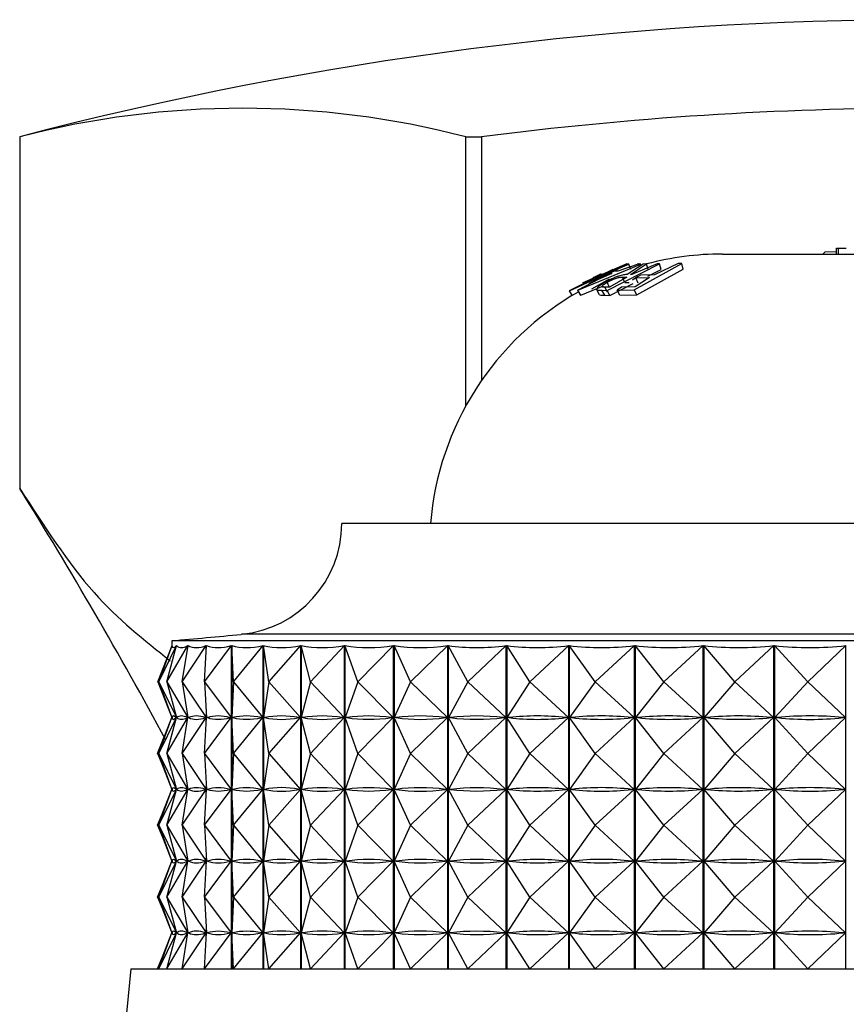
# Model space of a CAD drawing. Units: millimetres. Extents: x 12 to 1737, y 28 to 1251.
# Drawn here: x 290 to 304, y 729 to 746 of the extents above; entities that cross this region are included whole.
import ezdxf

# ---------------------------------------------------------------- set-up
doc = ezdxf.new("R2010")
doc.units = ezdxf.units.MM
doc.header["$LTSCALE"] = 6

msp = doc.modelspace()

# ---------------------------------------------------------------- linework, layer by layer
at = {"color": 7, "linetype": 'Continuous', "lineweight": 25}
for p, q in [((289.68, 744.158), (289.68, 738.158)), ((289.681, 744.158), (289.681, 738.158)), ((297.296, 744.158), (297.564, 744.158)), ((297.296, 739.564), (297.296, 744.158)), ((297.564, 744.158), (297.564, 739.998)), ((303.629, 742.158), (303.629, 742.258)), ((303.629, 742.258), (303.661, 742.258)), ((303.661, 742.158), (303.661, 742.258)), ((303.661, 742.258), (303.795, 742.258)), ((301.68, 742.158), (304.706, 742.158)), ((303.401, 742.159), (303.434, 742.195)), ((303.434, 742.195), (303.629, 742.199)), ((299.069, 741.531), (300.052, 741.986)), ((300.061, 741.983), (299.209, 741.541)), ((299.214, 741.541), (300.285, 741.986)), ((300.051, 741.988), (299.298, 741.664)), ((299.713, 741.538), (300.608, 741.991)), ((299.795, 741.865), (300.085, 741.987)), ((300.258, 741.989), (299.895, 741.866)), ((300.052, 741.986), (300.051, 741.988)), ((300.328, 741.987), (300.055, 741.808)), ((300.085, 741.987), (300.061, 741.983)), ((300.117, 741.892), (300.085, 741.987)), ((300.11, 741.808), (300.382, 741.99)), ((300.564, 741.992), (300.135, 741.808)), ((300.175, 741.547), (300.985, 741.994)), ((300.228, 742.003), (300.235, 741.99)), ((300.285, 741.986), (300.258, 741.989)), ((300.382, 741.99), (300.328, 741.987)), ((300.412, 741.896), (300.382, 741.99)), ((300.926, 741.995), (300.518, 741.801)), ((300.608, 741.991), (300.564, 741.992)), ((300.636, 741.896), (300.608, 741.991)), ((300.985, 741.994), (300.926, 741.995)), ((301.011, 741.9), (300.985, 741.994)), ((299.298, 741.664), (299.622, 741.803)), ((299.79, 741.825), (299.407, 741.654)), ((299.407, 741.654), (299.712, 741.824)), ((299.619, 741.805), (299.813, 741.901)), ((299.712, 741.824), (299.79, 741.825)), ((300.048, 741.763), (299.752, 741.593)), ((299.895, 741.866), (299.795, 741.865)), ((299.973, 741.764), (300.048, 741.763)), ((300.012, 741.674), (299.973, 741.764)), ((300.135, 741.808), (300.11, 741.808)), ((300.147, 741.717), (300.238, 741.779)), ((300.438, 741.756), (300.191, 741.6)), ((300.282, 741.795), (300.202, 741.75)), ((300.202, 741.75), (300.438, 741.756)), ((300.24, 741.66), (300.202, 741.75)), ((300.217, 741.461), (301.011, 741.9)), ((300.518, 741.801), (300.282, 741.795)), ((300.406, 741.78), (300.636, 741.896)), ((299.068, 741.534), (299.332, 741.664)), ((299.481, 741.736), (299.069, 741.532)), ((299.264, 741.455), (299.652, 741.616)), ((299.453, 741.566), (299.751, 741.733)), ((299.752, 741.593), (299.673, 741.593)), ((299.718, 741.506), (299.673, 741.593)), ((299.754, 741.588), (299.711, 741.676)), ((299.759, 741.452), (300.157, 741.654)), ((299.958, 741.594), (299.882, 741.54)), ((300.191, 741.6), (299.958, 741.594)), ((300.012, 741.674), (300.086, 741.673)), ((299.069, 741.532), (299.069, 741.531)), ((299.121, 741.446), (299.069, 741.531)), ((299.121, 741.445), (299.069, 741.531)), ((299.209, 741.541), (299.214, 741.541)), ((299.259, 741.455), (299.209, 741.541)), ((299.264, 741.455), (299.214, 741.541)), ((299.259, 741.455), (299.264, 741.455)), ((299.583, 741.459), (299.536, 741.545)), ((299.624, 741.54), (299.713, 741.538)), ((299.671, 741.454), (299.624, 741.54)), ((299.671, 741.454), (299.759, 741.452)), ((299.759, 741.452), (299.713, 741.538)), ((299.882, 741.54), (300.175, 741.547)), ((299.926, 741.454), (299.882, 741.54)), ((299.926, 741.454), (300.217, 741.461)), ((300.217, 741.461), (300.175, 741.547)), ((315.18, 737.557), (295.18, 737.557)), ((292.28, 735.557), (292.28, 735.472)), ((318.08, 735.557), (292.28, 735.557)), ((292.038, 734.857), (292.281, 735.475)), ((292.055, 734.857), (292.281, 735.475)), ((292.055, 734.857), (292.357, 735.475)), ((292.194, 734.857), (292.553, 735.475)), ((292.194, 734.857), (292.358, 735.475)), ((292.281, 735.474), (292.281, 735.475)), ((292.357, 735.47), (292.357, 735.475)), ((292.455, 734.857), (292.867, 735.475)), ((292.455, 734.857), (292.555, 735.475)), ((292.553, 735.461), (292.553, 735.475)), ((292.834, 734.857), (293.296, 735.475)), ((292.834, 734.857), (292.87, 735.475)), ((292.867, 735.419), (292.867, 735.475)), ((293.296, 729.957), (293.296, 735.475)), ((293.3, 735.475), (293.3, 729.957)), ((293.329, 734.857), (293.3, 735.475)), ((293.329, 734.857), (293.836, 735.475)), ((293.836, 729.957), (293.836, 735.475)), ((293.841, 735.475), (293.841, 729.957)), ((293.935, 734.857), (293.841, 735.475)), ((293.935, 734.857), (294.481, 735.475)), ((294.481, 729.957), (294.481, 735.475)), ((294.487, 735.475), (294.487, 729.957)), ((294.645, 734.857), (294.487, 735.475)), ((294.645, 734.857), (295.227, 735.475)), ((295.227, 729.957), (295.227, 735.475)), ((295.234, 735.475), (295.234, 729.957)), ((295.454, 734.857), (295.234, 735.475)), ((295.454, 734.857), (296.065, 735.475)), ((296.065, 729.957), (296.065, 735.475)), ((296.073, 735.475), (296.073, 729.957)), ((296.353, 734.857), (296.073, 735.475)), ((296.353, 734.857), (296.989, 735.475)), ((296.989, 729.957), (296.989, 735.475)), ((296.997, 735.475), (296.997, 729.957)), ((297.335, 734.857), (296.997, 735.475)), ((297.335, 734.857), (297.989, 735.475)), ((297.989, 729.957), (297.989, 735.475)), ((297.998, 735.475), (297.998, 729.957)), ((298.39, 734.857), (297.998, 735.475)), ((298.39, 734.857), (299.056, 735.475)), ((299.056, 729.957), (299.056, 735.475)), ((299.066, 735.475), (299.066, 729.957)), ((299.509, 734.857), (299.066, 735.475)), ((299.509, 734.857), (300.181, 735.475)), ((300.181, 729.957), (300.181, 735.475)), ((300.191, 735.475), (300.191, 729.957)), ((300.681, 734.857), (300.191, 735.475)), ((300.681, 734.857), (301.352, 735.475)), ((301.352, 729.957), (301.352, 735.475)), ((301.362, 735.475), (301.362, 729.957)), ((301.894, 734.857), (301.362, 735.475)), ((301.894, 734.857), (302.559, 735.475)), ((302.559, 729.957), (302.559, 735.475)), ((302.569, 735.475), (302.569, 729.957)), ((303.138, 734.857), (302.569, 735.475)), ((303.138, 734.857), (303.79, 735.475)), ((303.79, 729.957), (303.79, 735.475)), ((292.038, 734.857), (292.279, 734.244)), ((292.055, 734.857), (292.355, 734.244)), ((292.055, 734.857), (292.279, 734.244)), ((292.194, 734.857), (292.55, 734.244)), ((292.194, 734.857), (292.357, 734.244)), ((292.455, 734.857), (292.863, 734.244)), ((292.455, 734.857), (292.554, 734.244)), ((292.834, 734.857), (293.292, 734.244)), ((292.834, 734.857), (292.87, 734.244)), ((293.329, 734.857), (293.3, 734.244)), ((293.329, 734.857), (293.831, 734.244)), ((293.935, 734.857), (293.842, 734.244)), ((293.935, 734.857), (294.477, 734.244)), ((294.645, 734.857), (294.489, 734.244)), ((294.645, 734.857), (295.222, 734.244)), ((295.454, 734.857), (295.236, 734.244)), ((295.454, 734.857), (296.06, 734.244)), ((296.353, 734.857), (296.075, 734.244)), ((296.353, 734.857), (296.983, 734.244)), ((297.335, 734.857), (297, 734.244)), ((297.335, 734.857), (297.983, 734.244)), ((298.39, 734.857), (298.001, 734.244)), ((298.39, 734.857), (299.051, 734.244)), ((299.509, 734.857), (299.07, 734.244)), ((299.509, 734.857), (300.175, 734.244)), ((300.681, 734.857), (300.195, 734.244)), ((300.681, 734.857), (301.346, 734.244)), ((301.894, 734.857), (301.367, 734.244)), ((301.894, 734.857), (302.553, 734.244)), ((303.138, 734.857), (302.574, 734.244)), ((303.138, 734.857), (303.784, 734.244)), ((292.038, 733.632), (292.279, 734.244)), ((292.055, 733.632), (292.355, 734.244)), ((292.055, 733.632), (292.279, 734.244)), ((292.194, 733.632), (292.55, 734.244)), ((292.194, 733.632), (292.357, 734.244)), ((292.282, 734.244), (292.279, 734.244)), ((292.355, 734.244), (292.352, 734.244)), ((292.364, 734.244), (292.357, 734.244)), ((292.455, 733.632), (292.863, 734.244)), ((292.455, 733.632), (292.554, 734.244)), ((292.55, 734.244), (292.543, 734.244)), ((292.553, 734.236), (292.553, 734.252)), ((292.566, 734.244), (292.554, 734.244)), ((292.834, 733.632), (293.292, 734.244)), ((292.834, 733.632), (292.87, 734.244)), ((292.863, 734.244), (292.852, 734.244)), ((292.867, 734.194), (292.867, 734.294)), ((292.885, 734.244), (292.87, 734.244)), ((293.292, 734.244), (293.276, 734.244)), ((293.329, 733.632), (293.3, 734.244)), ((293.32, 734.244), (293.3, 734.244)), ((293.329, 733.632), (293.831, 734.244)), ((293.831, 734.244), (293.812, 734.244)), ((293.865, 734.244), (293.842, 734.244)), ((293.935, 733.632), (293.842, 734.244)), ((293.935, 733.632), (294.477, 734.244)), ((294.477, 734.244), (294.453, 734.244)), ((294.645, 733.632), (294.489, 734.244)), ((294.515, 734.244), (294.489, 734.244)), ((294.645, 733.632), (295.222, 734.244)), ((295.222, 734.244), (295.195, 734.244)), ((295.266, 734.244), (295.236, 734.244)), ((295.454, 733.632), (295.236, 734.244)), ((295.454, 733.632), (296.06, 734.244)), ((296.06, 734.244), (296.03, 734.244)), ((296.353, 733.632), (296.075, 734.244)), ((296.109, 734.244), (296.075, 734.244)), ((296.353, 733.632), (296.983, 734.244)), ((296.983, 734.244), (296.95, 734.244)), ((297.335, 733.632), (297, 734.244)), ((297.036, 734.244), (297, 734.244)), ((297.335, 733.632), (297.983, 734.244)), ((297.983, 734.244), (297.947, 734.244)), ((298.39, 733.632), (298.001, 734.244)), ((298.04, 734.244), (298.001, 734.244)), ((298.39, 733.632), (299.051, 734.244)), ((299.051, 734.244), (299.012, 734.244)), ((299.509, 733.632), (299.07, 734.244)), ((299.11, 734.244), (299.07, 734.244)), ((299.509, 733.632), (300.175, 734.244)), ((300.175, 734.244), (300.134, 734.244)), ((300.237, 734.244), (300.195, 734.244)), ((300.681, 733.632), (300.195, 734.244)), ((300.681, 733.632), (301.346, 734.244)), ((301.346, 734.244), (301.304, 734.244)), ((301.41, 734.244), (301.367, 734.244)), ((301.894, 733.632), (301.367, 734.244)), ((301.894, 733.632), (302.553, 734.244)), ((302.553, 734.244), (302.509, 734.244)), ((302.618, 734.244), (302.574, 734.244)), ((303.138, 733.632), (302.574, 734.244)), ((303.138, 733.632), (303.784, 734.244)), ((303.784, 734.244), (303.74, 734.244)), ((292.031, 733.632), (292.149, 733.914)), ((292.031, 733.632), (292.156, 733.333)), ((292.038, 733.632), (292.279, 733.019)), ((292.055, 733.632), (292.355, 733.019)), ((292.055, 733.632), (292.279, 733.019)), ((292.194, 733.632), (292.55, 733.019)), ((292.194, 733.632), (292.357, 733.019)), ((292.455, 733.632), (292.863, 733.019)), ((292.455, 733.632), (292.554, 733.019)), ((292.834, 733.632), (293.292, 733.019)), ((292.834, 733.632), (292.87, 733.019)), ((293.329, 733.632), (293.3, 733.019)), ((293.329, 733.632), (293.831, 733.019)), ((293.935, 733.632), (293.842, 733.019)), ((293.935, 733.632), (294.477, 733.019)), ((294.645, 733.632), (294.489, 733.019)), ((294.645, 733.632), (295.222, 733.019)), ((295.454, 733.632), (295.236, 733.019)), ((295.454, 733.632), (296.06, 733.019)), ((296.353, 733.632), (296.075, 733.019)), ((296.353, 733.632), (296.983, 733.019)), ((297.335, 733.632), (297, 733.019)), ((297.335, 733.632), (297.983, 733.019)), ((298.39, 733.632), (298.001, 733.019)), ((298.39, 733.632), (299.051, 733.019)), ((299.509, 733.632), (299.07, 733.019)), ((299.509, 733.632), (300.175, 733.019)), ((300.681, 733.632), (300.195, 733.019)), ((300.681, 733.632), (301.346, 733.019)), ((301.894, 733.632), (301.367, 733.019)), ((301.894, 733.632), (302.553, 733.019)), ((303.138, 733.632), (302.574, 733.019)), ((303.138, 733.632), (303.784, 733.019)), ((292.038, 732.407), (292.279, 733.019)), ((292.055, 732.407), (292.355, 733.019)), ((292.055, 732.407), (292.279, 733.019)), ((292.194, 732.407), (292.55, 733.019)), ((292.194, 732.407), (292.357, 733.019)), ((292.282, 733.019), (292.279, 733.019)), ((292.355, 733.019), (292.352, 733.019)), ((292.364, 733.019), (292.357, 733.019)), ((292.455, 732.407), (292.863, 733.019)), ((292.455, 732.407), (292.554, 733.019)), ((292.55, 733.019), (292.543, 733.019)), ((292.553, 733.011), (292.553, 733.027)), ((292.566, 733.019), (292.554, 733.019)), ((292.834, 732.407), (293.292, 733.019)), ((292.834, 732.407), (292.87, 733.019)), ((292.863, 733.019), (292.852, 733.019)), ((292.867, 732.969), (292.867, 733.069)), ((292.885, 733.019), (292.87, 733.019)), ((293.292, 733.019), (293.276, 733.019)), ((293.329, 732.407), (293.3, 733.019)), ((293.32, 733.019), (293.3, 733.019)), ((293.329, 732.407), (293.831, 733.019)), ((293.831, 733.019), (293.812, 733.019)), ((293.865, 733.019), (293.842, 733.019)), ((293.935, 732.407), (293.842, 733.019)), ((293.935, 732.407), (294.477, 733.019)), ((294.477, 733.019), (294.453, 733.019)), ((294.645, 732.407), (294.489, 733.019)), ((294.515, 733.019), (294.489, 733.019)), ((294.645, 732.407), (295.222, 733.019)), ((295.222, 733.019), (295.195, 733.019)), ((295.266, 733.019), (295.236, 733.019)), ((295.454, 732.407), (295.236, 733.019)), ((295.454, 732.407), (296.06, 733.019)), ((296.06, 733.019), (296.03, 733.019)), ((296.353, 732.407), (296.075, 733.019)), ((296.109, 733.019), (296.075, 733.019)), ((296.353, 732.407), (296.983, 733.019)), ((296.983, 733.019), (296.95, 733.019)), ((297.335, 732.407), (297, 733.019)), ((297.036, 733.019), (297, 733.019)), ((297.335, 732.407), (297.983, 733.019)), ((297.983, 733.019), (297.947, 733.019)), ((298.39, 732.407), (298.001, 733.019)), ((298.04, 733.019), (298.001, 733.019)), ((298.39, 732.407), (299.051, 733.019)), ((299.051, 733.019), (299.012, 733.019)), ((299.11, 733.019), (299.07, 733.019)), ((299.509, 732.407), (299.07, 733.019)), ((299.509, 732.407), (300.175, 733.019)), ((300.175, 733.019), (300.134, 733.019)), ((300.237, 733.019), (300.195, 733.019)), ((300.681, 732.407), (300.195, 733.019)), ((300.681, 732.407), (301.346, 733.019)), ((301.346, 733.019), (301.304, 733.019)), ((301.894, 732.407), (301.367, 733.019)), ((301.41, 733.019), (301.367, 733.019)), ((301.894, 732.407), (302.553, 733.019)), ((302.553, 733.019), (302.509, 733.019)), ((303.138, 732.407), (302.574, 733.019)), ((302.618, 733.019), (302.574, 733.019)), ((303.138, 732.407), (303.784, 733.019)), ((303.784, 733.019), (303.74, 733.019)), ((292.031, 732.407), (292.156, 732.706)), ((292.031, 732.407), (292.156, 732.108)), ((292.038, 732.407), (292.279, 731.794)), ((292.055, 732.407), (292.355, 731.794)), ((292.055, 732.407), (292.279, 731.794)), ((292.194, 732.407), (292.55, 731.794)), ((292.194, 732.407), (292.357, 731.794)), ((292.455, 732.407), (292.863, 731.794)), ((292.455, 732.407), (292.554, 731.794)), ((292.834, 732.407), (293.292, 731.794)), ((292.834, 732.407), (292.87, 731.794)), ((293.329, 732.407), (293.3, 731.794)), ((293.329, 732.407), (293.831, 731.794)), ((293.935, 732.407), (293.842, 731.794)), ((293.935, 732.407), (294.477, 731.794)), ((294.645, 732.407), (294.489, 731.794)), ((294.645, 732.407), (295.222, 731.794)), ((295.454, 732.407), (295.236, 731.794)), ((295.454, 732.407), (296.06, 731.794)), ((296.353, 732.407), (296.075, 731.794)), ((296.353, 732.407), (296.983, 731.794)), ((297.335, 732.407), (297, 731.794)), ((297.335, 732.407), (297.983, 731.794)), ((298.39, 732.407), (298.001, 731.794)), ((298.39, 732.407), (299.051, 731.794)), ((299.509, 732.407), (299.07, 731.794)), ((299.509, 732.407), (300.175, 731.794)), ((300.681, 732.407), (300.195, 731.794)), ((300.681, 732.407), (301.346, 731.794)), ((301.894, 732.407), (301.367, 731.794)), ((301.894, 732.407), (302.553, 731.794)), ((303.138, 732.407), (302.574, 731.794)), ((303.138, 732.407), (303.784, 731.794)), ((292.867, 731.744), (292.867, 731.844)), ((292.038, 731.182), (292.279, 731.794)), ((292.055, 731.182), (292.355, 731.794)), ((292.055, 731.182), (292.279, 731.794)), ((292.194, 731.182), (292.55, 731.794)), ((292.194, 731.182), (292.357, 731.794)), ((292.282, 731.794), (292.279, 731.794)), ((292.355, 731.794), (292.352, 731.794)), ((292.364, 731.794), (292.357, 731.794)), ((292.455, 731.182), (292.863, 731.794)), ((292.455, 731.182), (292.554, 731.794)), ((292.55, 731.794), (292.543, 731.794)), ((292.553, 731.786), (292.553, 731.802)), ((292.566, 731.794), (292.554, 731.794)), ((292.834, 731.182), (293.292, 731.794)), ((292.834, 731.182), (292.87, 731.794)), ((292.863, 731.794), (292.852, 731.794)), ((292.885, 731.794), (292.87, 731.794)), ((293.292, 731.794), (293.276, 731.794)), ((293.32, 731.794), (293.3, 731.794)), ((293.329, 731.182), (293.3, 731.794)), ((293.329, 731.182), (293.831, 731.794)), ((293.831, 731.794), (293.812, 731.794)), ((293.865, 731.794), (293.842, 731.794)), ((293.935, 731.182), (293.842, 731.794)), ((293.935, 731.182), (294.477, 731.794)), ((294.477, 731.794), (294.453, 731.794)), ((294.645, 731.182), (294.489, 731.794)), ((294.515, 731.794), (294.489, 731.794)), ((294.645, 731.182), (295.222, 731.794)), ((295.222, 731.794), (295.195, 731.794)), ((295.266, 731.794), (295.236, 731.794)), ((295.454, 731.182), (295.236, 731.794)), ((295.454, 731.182), (296.06, 731.794)), ((296.06, 731.794), (296.03, 731.794)), ((296.109, 731.794), (296.075, 731.794)), ((296.353, 731.182), (296.075, 731.794)), ((296.353, 731.182), (296.983, 731.794)), ((296.983, 731.794), (296.95, 731.794)), ((297.335, 731.182), (297, 731.794)), ((297.036, 731.794), (297, 731.794)), ((297.335, 731.182), (297.983, 731.794)), ((297.983, 731.794), (297.947, 731.794)), ((298.39, 731.182), (298.001, 731.794)), ((298.04, 731.794), (298.001, 731.794)), ((298.39, 731.182), (299.051, 731.794)), ((299.051, 731.794), (299.012, 731.794)), ((299.11, 731.794), (299.07, 731.794)), ((299.509, 731.182), (299.07, 731.794)), ((299.509, 731.182), (300.175, 731.794)), ((300.175, 731.794), (300.134, 731.794)), ((300.237, 731.794), (300.195, 731.794)), ((300.681, 731.182), (300.195, 731.794)), ((300.681, 731.182), (301.346, 731.794)), ((301.346, 731.794), (301.304, 731.794)), ((301.41, 731.794), (301.367, 731.794)), ((301.894, 731.182), (301.367, 731.794)), ((301.894, 731.182), (302.553, 731.794)), ((302.553, 731.794), (302.509, 731.794)), ((302.618, 731.794), (302.574, 731.794)), ((303.138, 731.182), (302.574, 731.794)), ((303.138, 731.182), (303.784, 731.794)), ((303.784, 731.794), (303.74, 731.794)), ((292.031, 731.182), (292.156, 731.481)), ((292.031, 731.182), (292.156, 730.883)), ((292.038, 731.182), (292.279, 730.569)), ((292.055, 731.182), (292.355, 730.569)), ((292.055, 731.182), (292.279, 730.569)), ((292.194, 731.182), (292.55, 730.569)), ((292.194, 731.182), (292.357, 730.569)), ((292.455, 731.182), (292.863, 730.569)), ((292.455, 731.182), (292.554, 730.569)), ((292.834, 731.182), (293.292, 730.569)), ((292.834, 731.182), (292.87, 730.569)), ((293.329, 731.182), (293.3, 730.569)), ((293.329, 731.182), (293.831, 730.569)), ((293.935, 731.182), (293.842, 730.569)), ((293.935, 731.182), (294.477, 730.569)), ((294.645, 731.182), (294.489, 730.569)), ((294.645, 731.182), (295.222, 730.569)), ((295.454, 731.182), (295.236, 730.569)), ((295.454, 731.182), (296.06, 730.569)), ((296.353, 731.182), (296.075, 730.569)), ((296.353, 731.182), (296.983, 730.569)), ((297.335, 731.182), (297, 730.569)), ((297.335, 731.182), (297.983, 730.569)), ((298.39, 731.182), (298.001, 730.569)), ((298.39, 731.182), (299.051, 730.569)), ((299.509, 731.182), (299.07, 730.569)), ((299.509, 731.182), (300.175, 730.569)), ((300.681, 731.182), (300.195, 730.569)), ((300.681, 731.182), (301.346, 730.569)), ((301.894, 731.182), (301.367, 730.569)), ((301.894, 731.182), (302.553, 730.569)), ((303.138, 731.182), (302.574, 730.569)), ((303.138, 731.182), (303.784, 730.569)), ((292.038, 729.957), (292.279, 730.569)), ((292.055, 729.957), (292.355, 730.569)), ((292.055, 729.957), (292.279, 730.569)), ((292.194, 729.957), (292.55, 730.569)), ((292.194, 729.957), (292.357, 730.569)), ((292.282, 730.569), (292.279, 730.569)), ((292.355, 730.569), (292.352, 730.569)), ((292.364, 730.569), (292.357, 730.569)), ((292.455, 729.957), (292.863, 730.569)), ((292.455, 729.957), (292.554, 730.569)), ((292.55, 730.569), (292.543, 730.569)), ((292.553, 730.561), (292.553, 730.577)), ((292.566, 730.569), (292.554, 730.569)), ((292.834, 729.957), (293.292, 730.569)), ((292.834, 729.957), (292.87, 730.569)), ((292.863, 730.569), (292.852, 730.569)), ((292.867, 730.519), (292.867, 730.619)), ((292.885, 730.569), (292.87, 730.569)), ((293.292, 730.569), (293.276, 730.569)), ((293.32, 730.569), (293.3, 730.569)), ((293.329, 729.957), (293.3, 730.569)), ((293.329, 729.957), (293.831, 730.569)), ((293.831, 730.569), (293.812, 730.569)), ((293.935, 729.957), (293.842, 730.569)), ((293.865, 730.569), (293.842, 730.569)), ((293.935, 729.957), (294.477, 730.569)), ((294.477, 730.569), (294.453, 730.569)), ((294.515, 730.569), (294.489, 730.569)), ((294.645, 729.957), (294.489, 730.569)), ((294.645, 729.957), (295.222, 730.569)), ((295.222, 730.569), (295.195, 730.569)), ((295.266, 730.569), (295.236, 730.569)), ((295.454, 729.957), (295.236, 730.569)), ((295.454, 729.957), (296.06, 730.569)), ((296.06, 730.569), (296.03, 730.569)), ((296.353, 729.957), (296.075, 730.569)), ((296.109, 730.569), (296.075, 730.569)), ((296.353, 729.957), (296.983, 730.569)), ((296.983, 730.569), (296.95, 730.569)), ((297.036, 730.569), (297, 730.569)), ((297.335, 729.957), (297, 730.569)), ((297.335, 729.957), (297.983, 730.569)), ((297.983, 730.569), (297.947, 730.569)), ((298.04, 730.569), (298.001, 730.569)), ((298.39, 729.957), (298.001, 730.569)), ((298.39, 729.957), (299.051, 730.569)), ((299.051, 730.569), (299.012, 730.569)), ((299.11, 730.569), (299.07, 730.569)), ((299.509, 729.957), (299.07, 730.569)), ((299.509, 729.957), (300.175, 730.569)), ((300.175, 730.569), (300.134, 730.569)), ((300.681, 729.957), (300.195, 730.569)), ((300.237, 730.569), (300.195, 730.569)), ((300.681, 729.957), (301.346, 730.569)), ((301.346, 730.569), (301.304, 730.569)), ((301.41, 730.569), (301.367, 730.569)), ((301.894, 729.957), (301.367, 730.569)), ((301.894, 729.957), (302.553, 730.569)), ((302.553, 730.569), (302.509, 730.569)), ((302.618, 730.569), (302.574, 730.569)), ((303.138, 729.957), (302.574, 730.569)), ((303.138, 729.957), (303.784, 730.569)), ((303.784, 730.569), (303.74, 730.569)), ((292.031, 729.957), (292.156, 730.256)), ((291.58, 729.957), (291.324, 727.396)), ((291.58, 729.957), (305.18, 729.957))]:
    msp.add_line(p, q, dxfattribs=at)
at = {"color": 8, "linetype": 'Continuous', "lineweight": 25}
msp.add_line((316.895, 735.666), (293.465, 735.666), dxfattribs=at)
at = {"color": 7, "linetype": 'Continuous', "lineweight": 25}
for centre, radius, start, end in [((305.18, 685.096), 61.063, 75.29524, 104.70476), ((293.489, 729.546), 15.101, 75.3944, 104.6056), ((305.18, 685.096), 59.551, 82.65258, 97.34742), ((301.68, 737.158), 5, 90, 104.9477), ((301.68, 737.158), 5.1, 113.9296, 115.6737), ((301.68, 737.158), 5, 119.3695, 175.4312), ((221.795, 695.83), 80, 28.38293, 31.94474), ((293.28, 737.557), 1.9, 275.5962, 0), ((283.666, 835.67), 100.483, 274.91752, 275.59624)]:
    msp.add_arc(centre, radius, start, end, dxfattribs=at)
for centre, major_axis, ratio, start_param, end_param in [((305.18, 765.54), (12.883, 30.099), 0.022307, 3.103224, 3.199056), ((305.18, 765.54), (12.784, 30.091), 0.057258, 3.117998, 3.21383), ((305.18, 765.54), (12.599, 30.078), 0.092086, 3.132231, 3.228063), ((305.18, 765.54), (12.325, 30.059), 0.126703, 3.14558, 3.241413), ((305.18, 765.54), (11.959, 30.038), 0.160993, 3.157685, 3.253518), ((305.18, 765.54), (11.499, 30.017), 0.194807, 3.168164, 3.263996), ((305.18, 765.54), (10.939, 29.997), 0.227952, 3.176612, 3.272444), ((305.18, 765.54), (10.275, 29.981), 0.26017, 3.182602, 3.278434), ((305.18, 765.54), (9.501, 29.973), 0.291132, 3.185701, 3.281533), ((305.18, 765.54), (8.612, 29.973), 0.320422, 3.185486, 3.281318), ((305.18, 765.54), (7.605, 29.984), 0.347527, 3.181591, 3.277423), ((305.18, 765.54), (6.476, 30.004), 0.371839, 3.173768, 3.2696), ((305.18, 765.54), (5.231, 30.03), 0.392676, 3.161966, 3.257798), ((305.18, 765.54), (3.877, 30.058), 0.409323, 3.146429, 3.242261), ((305.18, 765.54), (2.436, 30.083), 0.421107, 3.12776, 3.223592), ((305.18, 704.173), (-12.883, 30.099), 0.022307, 6.229612, 6.317664), ((305.18, 764.315), (12.883, 30.099), 0.022307, 3.107114, 3.195166), ((305.18, 704.173), (-12.784, 30.091), 0.057258, 6.214838, 6.30289), ((305.18, 764.315), (12.784, 30.091), 0.057258, 3.121888, 3.20994), ((305.18, 704.173), (-12.599, 30.078), 0.092086, 6.200605, 6.288657), ((305.18, 764.315), (12.599, 30.078), 0.092086, 3.136121, 3.224173), ((305.18, 704.173), (-12.325, 30.059), 0.126703, 6.187255, 6.275308), ((305.18, 764.315), (12.325, 30.059), 0.126703, 3.14947, 3.237523), ((305.18, 704.173), (-11.959, 30.038), 0.160993, 6.17515, 6.263203), ((305.18, 764.315), (11.959, 30.038), 0.160993, 3.161575, 3.249628), ((305.18, 704.173), (-11.499, 30.017), 0.194807, 6.164671, 6.252724), ((305.18, 764.315), (11.499, 30.017), 0.194807, 3.172054, 3.260107), ((305.18, 704.173), (-10.939, 29.997), 0.227952, 6.156224, 6.244276), ((305.18, 764.315), (10.939, 29.997), 0.227952, 3.180502, 3.268554), ((305.18, 704.173), (-10.275, 29.981), 0.26017, 6.150233, 6.238286), ((305.18, 764.315), (10.275, 29.981), 0.26017, 3.186492, 3.274545), ((305.18, 704.173), (-9.501, 29.973), 0.291132, 6.147135, 6.235187), ((305.18, 764.315), (9.501, 29.973), 0.291132, 3.189591, 3.277643), ((305.18, 704.173), (-8.612, 29.973), 0.320422, 6.14735, 6.235402), ((305.18, 764.315), (8.612, 29.973), 0.320422, 3.189375, 3.277428), ((305.18, 704.173), (-7.605, 29.984), 0.347527, 6.151245, 6.239297), ((305.18, 764.315), (7.605, 29.984), 0.347527, 3.185481, 3.273533), ((305.18, 704.173), (-6.476, 30.004), 0.371839, 6.159068, 6.24712), ((305.18, 764.315), (6.476, 30.004), 0.371839, 3.177658, 3.26571), ((305.18, 704.173), (-5.231, 30.03), 0.392676, 6.17087, 6.258922), ((305.18, 764.315), (5.231, 30.03), 0.392676, 3.165856, 3.253908), ((305.18, 704.173), (-3.877, 30.058), 0.409323, 6.186407, 6.274459), ((305.18, 764.315), (3.877, 30.058), 0.409323, 3.150319, 3.238371), ((305.18, 704.173), (-2.436, 30.083), 0.421107, 6.205076, 6.293128), ((305.18, 764.315), (2.436, 30.083), 0.421107, 3.13165, 3.219702), ((305.18, 702.948), (-12.883, 30.099), 0.022307, 6.229612, 6.317664), ((305.18, 763.09), (12.883, 30.099), 0.022307, 3.107114, 3.195166), ((305.18, 702.948), (-12.784, 30.091), 0.057258, 6.214838, 6.30289), ((305.18, 763.09), (12.784, 30.091), 0.057258, 3.121888, 3.20994), ((305.18, 702.948), (-12.599, 30.078), 0.092086, 6.200605, 6.288657), ((305.18, 763.09), (12.599, 30.078), 0.092086, 3.136121, 3.224173), ((305.18, 702.948), (-12.325, 30.059), 0.126703, 6.187255, 6.275308), ((305.18, 763.09), (12.325, 30.059), 0.126703, 3.14947, 3.237523), ((305.18, 702.948), (-11.959, 30.038), 0.160993, 6.17515, 6.263203), ((305.18, 763.09), (11.959, 30.038), 0.160993, 3.161575, 3.249628), ((305.18, 702.948), (-11.499, 30.017), 0.194807, 6.164671, 6.252724), ((305.18, 763.09), (11.499, 30.017), 0.194807, 3.172054, 3.260107), ((305.18, 702.948), (-10.939, 29.997), 0.227952, 6.156224, 6.244276), ((305.18, 763.09), (10.939, 29.997), 0.227952, 3.180502, 3.268554), ((305.18, 702.948), (-10.275, 29.981), 0.26017, 6.150233, 6.238286), ((305.18, 763.09), (10.275, 29.981), 0.26017, 3.186492, 3.274545), ((305.18, 702.948), (-9.501, 29.973), 0.291132, 6.147135, 6.235187), ((305.18, 763.09), (9.501, 29.973), 0.291132, 3.189591, 3.277643), ((305.18, 702.948), (-8.612, 29.973), 0.320422, 6.14735, 6.235402), ((305.18, 763.09), (8.612, 29.973), 0.320422, 3.189375, 3.277428), ((305.18, 702.948), (-7.605, 29.984), 0.347527, 6.151245, 6.239297), ((305.18, 763.09), (7.605, 29.984), 0.347527, 3.185481, 3.273533), ((305.18, 702.948), (-6.476, 30.004), 0.371839, 6.159068, 6.24712), ((305.18, 763.09), (6.476, 30.004), 0.371839, 3.177658, 3.26571), ((305.18, 702.948), (-5.231, 30.03), 0.392676, 6.17087, 6.258922), ((305.18, 763.09), (5.231, 30.03), 0.392676, 3.165856, 3.253908), ((305.18, 702.948), (-3.877, 30.058), 0.409323, 6.186407, 6.274459), ((305.18, 763.09), (3.877, 30.058), 0.409323, 3.150319, 3.238371), ((305.18, 702.948), (-2.436, 30.083), 0.421107, 6.205076, 6.293128), ((305.18, 763.09), (2.436, 30.083), 0.421107, 3.13165, 3.219702), ((305.18, 701.723), (-12.883, 30.099), 0.022307, 6.229612, 6.317664), ((305.18, 701.723), (-12.784, 30.091), 0.057258, 6.214838, 6.30289), ((305.18, 701.723), (-12.599, 30.078), 0.092086, 6.200605, 6.288657), ((305.18, 701.723), (-12.325, 30.059), 0.126703, 6.187255, 6.275308), ((305.18, 701.723), (-11.959, 30.038), 0.160993, 6.17515, 6.263203), ((305.18, 701.723), (-11.499, 30.017), 0.194807, 6.164671, 6.252724), ((305.18, 701.723), (-10.939, 29.997), 0.227952, 6.156224, 6.244276), ((305.18, 701.723), (-10.275, 29.981), 0.26017, 6.150233, 6.238286), ((305.18, 701.723), (-9.501, 29.973), 0.291132, 6.147135, 6.235187), ((305.18, 701.723), (-8.612, 29.973), 0.320422, 6.14735, 6.235402), ((305.18, 701.723), (-7.605, 29.984), 0.347527, 6.151245, 6.239297), ((305.18, 701.723), (-6.476, 30.004), 0.371839, 6.159068, 6.24712), ((305.18, 701.723), (-5.231, 30.03), 0.392676, 6.17087, 6.258922), ((305.18, 701.723), (-3.877, 30.058), 0.409323, 6.186407, 6.274459), ((305.18, 701.723), (-2.436, 30.083), 0.421107, 6.205076, 6.293128), ((305.18, 761.865), (12.883, 30.099), 0.022307, 3.107114, 3.195166), ((305.18, 761.865), (12.784, 30.091), 0.057258, 3.121888, 3.20994), ((305.18, 761.865), (12.599, 30.078), 0.092086, 3.136121, 3.224173), ((305.18, 761.865), (12.325, 30.059), 0.126703, 3.14947, 3.237523), ((305.18, 761.865), (11.959, 30.038), 0.160993, 3.161575, 3.249628), ((305.18, 761.865), (11.499, 30.017), 0.194807, 3.172054, 3.260107), ((305.18, 761.865), (10.939, 29.997), 0.227952, 3.180502, 3.268554), ((305.18, 761.865), (10.275, 29.981), 0.26017, 3.186492, 3.274545), ((305.18, 761.865), (9.501, 29.973), 0.291132, 3.189591, 3.277643), ((305.18, 761.865), (8.612, 29.973), 0.320422, 3.189375, 3.277428), ((305.18, 761.865), (7.605, 29.984), 0.347527, 3.185481, 3.273533), ((305.18, 761.865), (6.476, 30.004), 0.371839, 3.177658, 3.26571), ((305.18, 761.865), (5.231, 30.03), 0.392676, 3.165856, 3.253908), ((305.18, 761.865), (3.877, 30.058), 0.409323, 3.150319, 3.238371), ((305.18, 761.865), (2.436, 30.083), 0.421107, 3.13165, 3.219702), ((305.18, 700.498), (-12.883, 30.099), 0.022307, 6.229612, 6.317664), ((305.18, 760.64), (12.883, 30.099), 0.022307, 3.107114, 3.195166), ((305.18, 700.498), (-12.784, 30.091), 0.057258, 6.214838, 6.30289), ((305.18, 760.64), (12.784, 30.091), 0.057258, 3.121888, 3.20994), ((305.18, 700.498), (-12.599, 30.078), 0.092086, 6.200605, 6.288657), ((305.18, 760.64), (12.599, 30.078), 0.092086, 3.136121, 3.224173), ((305.18, 700.498), (-12.325, 30.059), 0.126703, 6.187255, 6.275308), ((305.18, 760.64), (12.325, 30.059), 0.126703, 3.14947, 3.237523), ((305.18, 700.498), (-11.959, 30.038), 0.160993, 6.17515, 6.263203), ((305.18, 760.64), (11.959, 30.038), 0.160993, 3.161575, 3.249628), ((305.18, 700.498), (-11.499, 30.017), 0.194807, 6.164671, 6.252724), ((305.18, 760.64), (11.499, 30.017), 0.194807, 3.172054, 3.260107), ((305.18, 700.498), (-10.939, 29.997), 0.227952, 6.156224, 6.244276), ((305.18, 760.64), (10.939, 29.997), 0.227952, 3.180502, 3.268554), ((305.18, 700.498), (-10.275, 29.981), 0.26017, 6.150233, 6.238286), ((305.18, 760.64), (10.275, 29.981), 0.26017, 3.186492, 3.274545), ((305.18, 700.498), (-9.501, 29.973), 0.291132, 6.147135, 6.235187), ((305.18, 760.64), (9.501, 29.973), 0.291132, 3.189591, 3.277643), ((305.18, 700.498), (-8.612, 29.973), 0.320422, 6.14735, 6.235402), ((305.18, 760.64), (8.612, 29.973), 0.320422, 3.189375, 3.277428), ((305.18, 700.498), (-7.605, 29.984), 0.347527, 6.151245, 6.239297), ((305.18, 760.64), (7.605, 29.984), 0.347527, 3.185481, 3.273533), ((305.18, 700.498), (-6.476, 30.004), 0.371839, 6.159068, 6.24712), ((305.18, 760.64), (6.476, 30.004), 0.371839, 3.177658, 3.26571), ((305.18, 700.498), (-5.231, 30.03), 0.392676, 6.17087, 6.258922), ((305.18, 760.64), (5.231, 30.03), 0.392676, 3.165856, 3.253908), ((305.18, 700.498), (-3.877, 30.058), 0.409323, 6.186407, 6.274459), ((305.18, 760.64), (3.877, 30.058), 0.409323, 3.150319, 3.238371), ((305.18, 700.498), (-2.436, 30.083), 0.421107, 6.205076, 6.293128), ((305.18, 760.64), (2.436, 30.083), 0.421107, 3.13165, 3.219702)]:
    msp.add_ellipse(centre, major_axis=major_axis, ratio=ratio, start_param=start_param, end_param=end_param, dxfattribs=at)
for points, knots in [([(300.055, 741.808), (300.036, 741.807), (300.007, 741.806), (299.955, 741.796), (299.908, 741.782), (299.853, 741.761), (299.772, 741.725), (299.709, 741.694), (299.666, 741.673)], [0, 0, 0, 0, 0.26031, 0.383515, 0.490612, 0.599108, 0.729613, 1, 1, 1, 1]), ([(299.711, 741.676), (299.74, 741.691), (299.782, 741.712), (299.838, 741.736), (299.874, 741.75), (299.903, 741.757), (299.938, 741.763), (299.959, 741.764), (299.973, 741.764)], [0, 0, 0, 0, 0.263653, 0.386401, 0.492413, 0.600073, 0.729618, 1, 1, 1, 1]), ([(299.666, 741.673), (299.643, 741.658), (299.607, 741.636), (299.569, 741.608), (299.542, 741.585), (299.532, 741.564), (299.535, 741.552), (299.536, 741.545)], [0, 0, 0, 0, 0.258788, 0.3850541, 0.496756, 0.7380529, 1, 1, 1, 1]), ([(299.673, 741.593), (299.66, 741.593), (299.64, 741.592), (299.625, 741.597), (299.622, 741.605), (299.629, 741.617), (299.654, 741.641), (299.688, 741.662), (299.711, 741.676)], [0, 0, 0, 0, 0.25504, 0.384749, 0.499652, 0.627905, 0.750468, 1, 1, 1, 1]), ([(299.536, 741.545), (299.549, 741.543), (299.573, 741.539), (299.607, 741.54), (299.624, 741.54)], [0, 0, 0, 0, 0.499897, 1, 1, 1, 1]), ([(299.583, 741.459), (299.596, 741.457), (299.62, 741.453), (299.654, 741.454), (299.671, 741.454)], [0, 0, 0, 0, 0.499881, 1, 1, 1, 1]), ([(289.681, 738.158), (290.091, 737.521), (290.879, 736.299), (291.806, 735.567), (292.249, 735.216)], [0, 0, 0, 0, 0.5212293, 1, 1, 1, 1])]:
    msp.add_open_spline(points, degree=3, knots=knots, dxfattribs=at)

doc.saveas('drawing.dxf')
